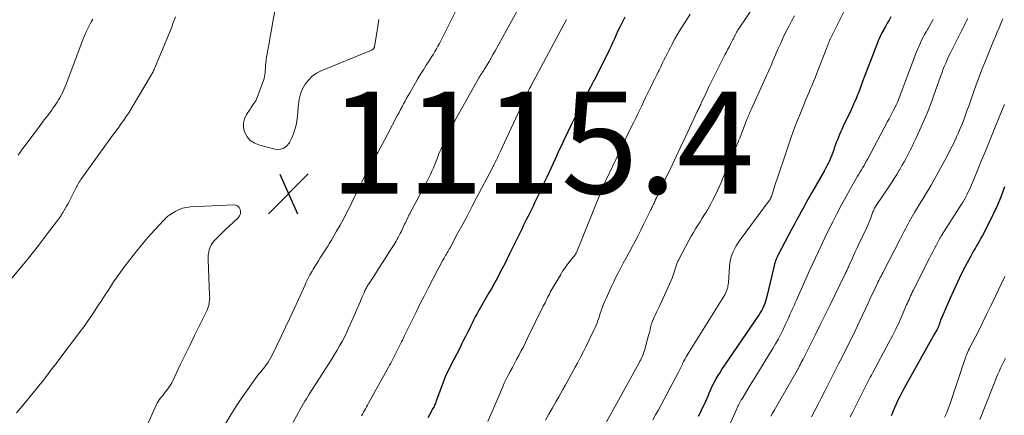
# Model space of a CAD drawing. Units: feet. Extents: x 1898071 to 1900019, y 500000 to 505000.
# Drawn here: x 1899289 to 1899482, y 501040 to 501117 of the extents above; entities that cross this region are included whole.
import ezdxf

# ---------------------------------------------------------------- set-up
doc = ezdxf.new("R2010")
doc.units = ezdxf.units.FT
doc.header["$LTSCALE"] = 100
doc.header["$MEASUREMENT"] = 0
for name, color, linetype, lineweight in [('CONTOUR INDEX', 32, 'Continuous', 25), ('CONTOUR INTERMEDIATE', 40, 'Continuous', 15), ('SPOT ELEVATION', 7, 'Continuous', 15)]:
    doc.layers.add(name, color=color, linetype=linetype, lineweight=lineweight)
doc.styles.add('slant', font='romans.shx', dxfattribs={"oblique": 14.999978})

# ---------------------------------------------------------------- blocks, each defined once
blk = doc.blocks.new('SPOT')
at = {"layer": 'SPOT ELEVATION', "lineweight": 25}
for p, q in [((-3.95, -3.95), (3.86, 3.85)), ((-1.67, 3.81), (1.74, -3.97))]:
    blk.add_line(p, q, dxfattribs=at)

msp = doc.modelspace()

# ---------------------------------------------------------------- linework, layer by layer
at = {"layer": 'CONTOUR INDEX', "flags": 128}
for points, elevation in [([(1899407.16, 501117.64), (1899406.71, 501116.74), (1899406.57, 501116.47), (1899406.2, 501115.7), (1899405.83, 501114.94), (1899405.48, 501114.17), (1899405.13, 501113.39), (1899404.78, 501112.61), (1899404.43, 501111.84), (1899404.07, 501111.07), (1899403.7, 501110.31), (1899403.35, 501109.59), (1899402.8, 501108.47), (1899402.24, 501107.36), (1899401.67, 501106.25), (1899401.09, 501105.14), (1899401.06, 501105.08), (1899400.47, 501103.95), (1899399.88, 501102.81), (1899399.29, 501101.68), (1899398.7, 501100.54), (1899398.16, 501099.49), (1899397.71, 501098.61), (1899397.26, 501097.72), (1899396.81, 501096.82), (1899396.37, 501095.93), (1899396.22, 501095.6), (1899395.86, 501094.87), (1899395.51, 501094.13), (1899395.16, 501093.39), (1899394.81, 501092.65), (1899394.46, 501091.91), (1899394.12, 501091.17), (1899393.78, 501090.43), (1899393.44, 501089.69), (1899391.87, 501086.27), (1899391.38, 501085.21), (1899390.89, 501084.16), (1899390.39, 501083.11), (1899389.89, 501082.06), (1899389.5, 501081.25), (1899389.19, 501080.61), (1899388.87, 501079.96), (1899388.56, 501079.32), (1899388.24, 501078.67), (1899387.92, 501078.03), (1899387.6, 501077.39), (1899387.28, 501076.74), (1899386.97, 501076.1), (1899384.59, 501071.24), (1899384.11, 501070.27), (1899383.63, 501069.31), (1899383.13, 501068.35), (1899382.63, 501067.39), (1899382.12, 501066.44), (1899381.6, 501065.49), (1899381.08, 501064.55), (1899380.54, 501063.61), (1899378.37, 501059.82), (1899378.14, 501059.43), (1899377.93, 501059.03), (1899377.72, 501058.62), (1899377.51, 501058.22), (1899377.31, 501057.81), (1899377.11, 501057.4), (1899376.91, 501056.99), (1899376.71, 501056.58), (1899376.35, 501055.85), (1899375.97, 501055.07), (1899375.58, 501054.3), (1899375.19, 501053.53), (1899374.8, 501052.77), (1899373.08, 501049.46), (1899372.58, 501048.46), (1899372.12, 501047.45), (1899371.69, 501046.43), (1899371.29, 501045.4), (1899370.26, 501042.58), (1899370.18, 501042.37), (1899370.1, 501042.16), (1899370.03, 501041.94), (1899369.95, 501041.73), (1899369.86, 501041.52), (1899369.77, 501041.31), (1899369.68, 501041.11), (1899369.57, 501040.91), (1899368.98, 501039.82), (1899368.56, 501039.08)], 1100), ([(1899459.34, 501117.71), (1899458.98, 501117.08), (1899458.63, 501116.45), (1899458.27, 501115.82), (1899457.91, 501115.19), (1899457.86, 501115.11), (1899457.5, 501114.42), (1899457.15, 501113.73), (1899456.84, 501113.03), (1899456.55, 501112.31), (1899453.79, 501105.02), (1899453.65, 501104.65), (1899453.51, 501104.28), (1899453.38, 501103.91), (1899453.24, 501103.53), (1899453.11, 501103.16), (1899452.96, 501102.79), (1899452.82, 501102.42), (1899452.66, 501102.06), (1899452.51, 501101.69), (1899452.27, 501101.14), (1899452.03, 501100.59), (1899451.78, 501100.05), (1899451.53, 501099.51), (1899450.01, 501096.29), (1899449.77, 501095.75), (1899449.52, 501095.22), (1899449.29, 501094.68), (1899449.06, 501094.14), (1899448.84, 501093.59), (1899448.63, 501093.05), (1899448.43, 501092.49), (1899448.23, 501091.94), (1899448.14, 501091.65), (1899447.95, 501091.11), (1899447.74, 501090.57), (1899447.53, 501090.04), (1899447.3, 501089.51), (1899447.05, 501088.99), (1899446.8, 501088.48), (1899446.53, 501087.97), (1899446.25, 501087.47), (1899443.83, 501083.25), (1899443.32, 501082.35), (1899442.82, 501081.45), (1899442.32, 501080.55), (1899441.82, 501079.65), (1899441.34, 501078.74), (1899440.85, 501077.83), (1899440.36, 501076.92), (1899439.88, 501076.01), (1899437.26, 501071.09), (1899437.11, 501070.8), (1899436.97, 501070.5), (1899436.85, 501070.2), (1899436.73, 501069.9), (1899436.63, 501069.59), (1899436.53, 501069.28), (1899436.44, 501068.97), (1899436.36, 501068.65), (1899435.02, 501062.88), (1899434.9, 501062.42), (1899434.77, 501061.96), (1899434.61, 501061.51), (1899434.44, 501061.06), (1899434.24, 501060.63), (1899434.03, 501060.2), (1899433.79, 501059.79), (1899433.53, 501059.39), (1899426.7, 501049.41), (1899426.27, 501048.75), (1899425.84, 501048.09), (1899425.44, 501047.42), (1899425.04, 501046.75), (1899424.93, 501046.55), (1899424.61, 501045.96), (1899424.3, 501045.36), (1899424.02, 501044.76), (1899423.75, 501044.14), (1899423.74, 501044.1), (1899423.49, 501043.5), (1899423.23, 501042.9), (1899422.97, 501042.31), (1899422.7, 501041.71), (1899422.43, 501041.12), (1899422.15, 501040.54), (1899421.85, 501039.96), (1899421.55, 501039.38)], 1080), ([(1899481.63, 501084.39), (1899480.95, 501082.57), (1899480.21, 501080.78), (1899479.4, 501079.01), (1899478.54, 501077.27), (1899477.28, 501074.85), (1899477, 501074.33), (1899476.72, 501073.83), (1899476.44, 501073.32), (1899476.15, 501072.82), (1899475.85, 501072.32), (1899475.56, 501071.82), (1899475.28, 501071.31), (1899475.01, 501070.8), (1899473.93, 501068.78), (1899473.14, 501067.25), (1899472.38, 501065.71), (1899471.65, 501064.15), (1899470.95, 501062.58), (1899469.25, 501058.65), (1899469.16, 501058.44), (1899469.08, 501058.23), (1899469.01, 501058.02), (1899468.94, 501057.81), (1899468.89, 501057.64), (1899468.85, 501057.51), (1899468.81, 501057.38), (1899468.76, 501057.25), (1899468.72, 501057.12), (1899468.67, 501056.99), (1899468.61, 501056.87), (1899468.55, 501056.74), (1899468.49, 501056.62), (1899468.39, 501056.43), (1899468.27, 501056.22), (1899468.15, 501056), (1899468.03, 501055.79), (1899467.91, 501055.57), (1899462.26, 501045.53), (1899461.86, 501044.8), (1899461.47, 501044.06), (1899461.09, 501043.32), (1899460.73, 501042.57), (1899460.38, 501041.81), (1899460.03, 501041.05), (1899459.7, 501040.29), (1899459.38, 501039.52)], 1060)]:
    msp.add_lwpolyline(points, dxfattribs=dict(at, elevation=elevation))
at = {"layer": 'CONTOUR INTERMEDIATE', "flags": 128}
for points, elevation in [([(1899436.81, 501126.22), (1899429.35, 501115.09), (1899429.26, 501114.95), (1899429.18, 501114.82), (1899429.09, 501114.68), (1899429.01, 501114.54), (1899428.93, 501114.4), (1899428.86, 501114.25), (1899428.79, 501114.11), (1899428.72, 501113.96), (1899428.7, 501113.92), (1899428.62, 501113.76), (1899428.54, 501113.59), (1899428.46, 501113.43), (1899428.38, 501113.26), (1899427.97, 501112.47), (1899427.69, 501111.91), (1899427.4, 501111.36), (1899427.11, 501110.8), (1899426.81, 501110.24), (1899426.35, 501109.37), (1899425.94, 501108.59), (1899425.54, 501107.81), (1899425.14, 501107.02), (1899424.75, 501106.23), (1899424.36, 501105.44), (1899423.98, 501104.64), (1899423.6, 501103.85), (1899423.23, 501103.05), (1899422.15, 501100.76), (1899422.06, 501100.56), (1899421.96, 501100.36), (1899421.87, 501100.15), (1899421.77, 501099.95), (1899421.67, 501099.74), (1899421.58, 501099.54), (1899421.48, 501099.34), (1899421.39, 501099.13), (1899419.86, 501095.91), (1899419.01, 501094.09), (1899418.15, 501092.27), (1899417.29, 501090.46), (1899416.43, 501088.64), (1899413.87, 501083.27), (1899413.71, 501082.92), (1899413.55, 501082.58), (1899413.38, 501082.24), (1899413.22, 501081.89), (1899413.11, 501081.64), (1899413, 501081.42), (1899412.9, 501081.2), (1899412.8, 501080.98), (1899412.69, 501080.76), (1899412.59, 501080.53), (1899412.48, 501080.31), (1899412.38, 501080.09), (1899412.27, 501079.87), (1899410.87, 501076.99), (1899410.31, 501075.87), (1899409.75, 501074.75), (1899409.16, 501073.63), (1899408.57, 501072.53), (1899408.34, 501072.12), (1899407.85, 501071.22), (1899407.36, 501070.32), (1899406.87, 501069.42), (1899406.39, 501068.52), (1899405.91, 501067.62), (1899405.44, 501066.71), (1899405, 501065.79), (1899404.57, 501064.86), (1899403.49, 501062.51), (1899403.25, 501061.95), (1899403.02, 501061.4), (1899402.81, 501060.83), (1899402.6, 501060.27), (1899402.53, 501060.05), (1899402.37, 501059.59), (1899402.21, 501059.12), (1899402.05, 501058.66), (1899401.9, 501058.2), (1899401.73, 501057.74), (1899401.55, 501057.29), (1899401.36, 501056.84), (1899401.16, 501056.39), (1899400.21, 501054.41), (1899399.66, 501053.26), (1899399.09, 501052.11), (1899398.5, 501050.97), (1899397.9, 501049.84), (1899397.47, 501049.04), (1899397.07, 501048.31), (1899396.67, 501047.59), (1899396.27, 501046.86), (1899395.86, 501046.14), (1899395.45, 501045.42), (1899395.04, 501044.69), (1899394.63, 501043.97), (1899394.22, 501043.25), (1899393.66, 501042.27), (1899392.97, 501041.05), (1899392.28, 501039.84), (1899391.6, 501038.62)], 1092), ([(1899374.85, 501120.49), (1899371.11, 501113.03), (1899370.83, 501112.5), (1899370.55, 501111.97), (1899370.25, 501111.45), (1899369.95, 501110.93), (1899369.64, 501110.42), (1899369.32, 501109.91), (1899369, 501109.4), (1899368.68, 501108.9), (1899368.23, 501108.21), (1899367.68, 501107.35), (1899367.15, 501106.49), (1899366.63, 501105.63), (1899366.12, 501104.75), (1899365.01, 501102.83), (1899364.7, 501102.29), (1899364.4, 501101.74), (1899364.1, 501101.19), (1899363.8, 501100.63), (1899363.5, 501100.08), (1899363.21, 501099.52), (1899362.92, 501098.97), (1899362.63, 501098.41), (1899360.58, 501094.52), (1899360.13, 501093.67), (1899359.67, 501092.82), (1899359.21, 501091.97), (1899358.74, 501091.12), (1899358.45, 501090.6), (1899358.12, 501090.02), (1899357.8, 501089.44), (1899357.47, 501088.85), (1899357.15, 501088.27), (1899356.83, 501087.69), (1899356.51, 501087.1), (1899356.21, 501086.51), (1899355.91, 501085.91), (1899355.69, 501085.46), (1899355.29, 501084.64), (1899354.88, 501083.81), (1899354.48, 501082.99), (1899354.07, 501082.17), (1899353.24, 501080.49), (1899352.63, 501079.27), (1899352, 501078.07), (1899351.34, 501076.87), (1899350.67, 501075.69), (1899349.99, 501074.51), (1899349.65, 501073.92), (1899349.3, 501073.34), (1899348.94, 501072.76), (1899348.57, 501072.19), (1899348.21, 501071.62), (1899347.84, 501071.05), (1899347.48, 501070.47), (1899347.12, 501069.9), (1899346.11, 501068.27), (1899345.88, 501067.89), (1899345.66, 501067.51), (1899345.45, 501067.12), (1899345.25, 501066.73), (1899345.05, 501066.34), (1899344.86, 501065.94), (1899344.67, 501065.55), (1899344.49, 501065.15), (1899343.19, 501062.3), (1899342.36, 501060.48), (1899341.52, 501058.67), (1899340.66, 501056.86), (1899339.79, 501055.05), (1899338.01, 501051.38), (1899337.77, 501050.92), (1899337.52, 501050.47), (1899337.25, 501050.04), (1899336.97, 501049.61), (1899336.88, 501049.48), (1899336.62, 501049.13), (1899336.36, 501048.78), (1899336.08, 501048.44), (1899335.8, 501048.11), (1899335.52, 501047.78), (1899335.24, 501047.44), (1899334.98, 501047.09), (1899334.72, 501046.74), (1899333.05, 501044.38), (1899331.98, 501042.84), (1899330.94, 501041.27), (1899329.95, 501039.67), (1899328.99, 501038.05)], 1112), ([(1899358.97, 501117.21), (1899358.66, 501115.39), (1899358.11, 501111.91), (1899358.1, 501111.84), (1899358.08, 501111.76), (1899358.05, 501111.69), (1899358.03, 501111.61), (1899357.99, 501111.55), (1899357.95, 501111.48), (1899357.9, 501111.42), (1899357.85, 501111.36), (1899357.83, 501111.35), (1899357.76, 501111.29), (1899357.69, 501111.24), (1899357.61, 501111.2), (1899357.53, 501111.16), (1899347.67, 501107.13), (1899346.73, 501106.64), (1899345.87, 501106.06), (1899345.14, 501105.33), (1899344.48, 501104.51), (1899343.97, 501103.57), (1899343.57, 501102.61), (1899343.32, 501101.59), (1899343.18, 501100.54), (1899343.16, 501099.97), (1899343.09, 501099.09), (1899343, 501098.21), (1899342.88, 501097.34), (1899342.73, 501096.47), (1899342.51, 501095.61), (1899342.25, 501094.78), (1899341.92, 501093.97), (1899341.53, 501093.19), (1899341.42, 501092.99), (1899340.85, 501092.34), (1899340.2, 501091.89), (1899339.41, 501091.73), (1899338.55, 501091.77), (1899335.37, 501092.6), (1899334.49, 501092.99), (1899333.72, 501093.5), (1899333.13, 501094.21), (1899332.66, 501095.05), (1899332.61, 501095.16), (1899332.42, 501096.05), (1899332.39, 501096.91), (1899332.62, 501097.75), (1899333, 501098.56), (1899333.7, 501099.6), (1899333.89, 501099.88), (1899334.08, 501100.16), (1899334.28, 501100.44), (1899334.47, 501100.71), (1899334.66, 501100.99), (1899334.83, 501101.28), (1899334.97, 501101.58), (1899335.1, 501101.89), (1899336.24, 501104.88), (1899336.37, 501105.25), (1899336.48, 501105.63), (1899336.56, 501106.01), (1899336.62, 501106.4), (1899336.62, 501106.44), (1899336.66, 501106.81), (1899336.69, 501107.18), (1899336.72, 501107.56), (1899336.74, 501107.93), (1899336.76, 501108.31), (1899336.79, 501108.68), (1899336.84, 501109.05), (1899336.89, 501109.42), (1899337.22, 501111.27), (1899337.44, 501112.56), (1899337.67, 501113.85), (1899337.9, 501115.14), (1899338.13, 501116.43), (1899338.75, 501119.85)], 1116), ([(1899285.46, 501064.57), (1899290.24, 501070.41), (1899291.25, 501071.66), (1899292.25, 501072.92), (1899293.24, 501074.19), (1899294.22, 501075.47), (1899295.76, 501077.52), (1899295.96, 501077.78), (1899296.15, 501078.05), (1899296.34, 501078.32), (1899296.53, 501078.59), (1899296.71, 501078.87), (1899296.89, 501079.14), (1899297.06, 501079.43), (1899297.23, 501079.71), (1899297.47, 501080.13), (1899297.75, 501080.63), (1899298.03, 501081.13), (1899298.29, 501081.64), (1899298.55, 501082.15), (1899299.4, 501083.86), (1899299.52, 501084.11), (1899299.65, 501084.36), (1899299.79, 501084.61), (1899299.92, 501084.86), (1899300.07, 501085.11), (1899300.21, 501085.35), (1899300.37, 501085.59), (1899300.53, 501085.82), (1899306.44, 501093.99), (1899306.95, 501094.69), (1899307.46, 501095.38), (1899307.96, 501096.08), (1899308.47, 501096.78), (1899308.97, 501097.49), (1899309.45, 501098.2), (1899309.92, 501098.92), (1899310.37, 501099.66), (1899314.33, 501106.29), (1899314.38, 501106.37), (1899314.42, 501106.45), (1899314.47, 501106.53), (1899314.51, 501106.62), (1899314.56, 501106.7), (1899314.6, 501106.79), (1899314.64, 501106.87), (1899314.68, 501106.95), (1899314.8, 501107.2), (1899314.9, 501107.4), (1899314.99, 501107.61), (1899315.08, 501107.82), (1899315.17, 501108.03), (1899318.34, 501115.71), (1899318.6, 501116.38), (1899318.85, 501117.05), (1899319.08, 501117.73)], 1112), ([(1899386.09, 501118.92), (1899381.78, 501111.07), (1899381.39, 501110.37), (1899380.99, 501109.67), (1899380.58, 501108.97), (1899380.16, 501108.28), (1899379.59, 501107.36), (1899379.45, 501107.13), (1899379.31, 501106.91), (1899379.17, 501106.69), (1899379.02, 501106.47), (1899378.84, 501106.19), (1899378.78, 501106.11), (1899378.73, 501106.02), (1899378.68, 501105.94), (1899378.63, 501105.86), (1899378.58, 501105.78), (1899378.53, 501105.69), (1899378.48, 501105.61), (1899378.43, 501105.52), (1899374.26, 501098.06), (1899373.72, 501097.07), (1899373.19, 501096.06), (1899372.67, 501095.06), (1899372.17, 501094.04), (1899371.78, 501093.25), (1899371.49, 501092.62), (1899371.21, 501091.99), (1899370.94, 501091.34), (1899370.68, 501090.7), (1899370.44, 501090.05), (1899370.18, 501089.4), (1899369.92, 501088.75), (1899369.65, 501088.11), (1899369.64, 501088.09), (1899369.35, 501087.44), (1899369.06, 501086.79), (1899368.74, 501086.16), (1899368.42, 501085.53), (1899365.04, 501079.19), (1899365, 501079.11), (1899364.96, 501079.04), (1899364.92, 501078.96), (1899364.87, 501078.88), (1899364.81, 501078.76), (1899364.8, 501078.74), (1899364.79, 501078.72), (1899364.78, 501078.7), (1899364.77, 501078.68), (1899364.72, 501078.59), (1899364.71, 501078.57), (1899364.7, 501078.55), (1899364.69, 501078.53), (1899364.68, 501078.51), (1899364.42, 501077.95), (1899364.29, 501077.65), (1899364.15, 501077.35), (1899364, 501077.05), (1899363.86, 501076.75), (1899363.31, 501075.57), (1899363.13, 501075.21), (1899362.94, 501074.84), (1899362.75, 501074.48), (1899362.56, 501074.12), (1899362.35, 501073.76), (1899362.14, 501073.41), (1899361.93, 501073.06), (1899361.71, 501072.71), (1899360.93, 501071.49), (1899360.32, 501070.54), (1899359.7, 501069.58), (1899359.09, 501068.63), (1899358.47, 501067.67), (1899357.04, 501065.46), (1899356.93, 501065.29), (1899356.82, 501065.12), (1899356.72, 501064.94), (1899356.61, 501064.76), (1899356.52, 501064.59), (1899356.42, 501064.41), (1899356.33, 501064.22), (1899356.24, 501064.04), (1899356.05, 501063.6), (1899355.86, 501063.2), (1899355.68, 501062.8), (1899355.51, 501062.39), (1899355.33, 501061.98), (1899353.42, 501057.55), (1899353.03, 501056.67), (1899352.62, 501055.79), (1899352.19, 501054.92), (1899351.74, 501054.06), (1899351.27, 501053.21), (1899350.79, 501052.37), (1899350.29, 501051.54), (1899349.78, 501050.71), (1899345.32, 501043.75), (1899345.03, 501043.3), (1899344.75, 501042.84), (1899344.46, 501042.38), (1899344.19, 501041.92), (1899343.91, 501041.46), (1899343.64, 501040.99), (1899343.38, 501040.52), (1899343.12, 501040.05), (1899342.15, 501038.27)], 1108), ([(1899419.96, 501118.21), (1899419.11, 501116.88), (1899418.35, 501115.69), (1899417.89, 501114.95), (1899417.44, 501114.19), (1899417.01, 501113.43), (1899416.59, 501112.66), (1899416.43, 501112.36), (1899416.11, 501111.73), (1899415.78, 501111.1), (1899415.47, 501110.46), (1899415.15, 501109.83), (1899414.84, 501109.19), (1899414.53, 501108.55), (1899414.22, 501107.91), (1899413.9, 501107.28), (1899413.8, 501107.06), (1899413.43, 501106.32), (1899413.07, 501105.57), (1899412.7, 501104.83), (1899412.34, 501104.08), (1899412.04, 501103.47), (1899411.65, 501102.67), (1899411.26, 501101.87), (1899410.87, 501101.07), (1899410.48, 501100.27), (1899410.09, 501099.47), (1899409.7, 501098.67), (1899409.31, 501097.87), (1899408.92, 501097.07), (1899408.5, 501096.2), (1899407.9, 501094.97), (1899407.31, 501093.73), (1899406.71, 501092.5), (1899406.12, 501091.26), (1899403.51, 501085.77), (1899403.37, 501085.47), (1899403.23, 501085.17), (1899403.09, 501084.87), (1899402.96, 501084.57), (1899402.83, 501084.27), (1899402.7, 501083.96), (1899402.57, 501083.66), (1899402.45, 501083.35), (1899397.68, 501071.51), (1899397.67, 501071.49), (1899397.67, 501071.48), (1899397.66, 501071.46), (1899397.65, 501071.44), (1899397.62, 501071.37), (1899397.56, 501071.26), (1899397.38, 501071.02), (1899397.3, 501070.91), (1899397.22, 501070.8), (1899397.13, 501070.69), (1899397.05, 501070.59), (1899396.29, 501069.64), (1899395.83, 501069.06), (1899395.4, 501068.46), (1899394.99, 501067.84), (1899394.6, 501067.21), (1899393.33, 501065.08), (1899393.13, 501064.74), (1899392.94, 501064.4), (1899392.75, 501064.06), (1899392.57, 501063.72), (1899392.39, 501063.37), (1899392.21, 501063.03), (1899392.04, 501062.69), (1899391.87, 501062.34), (1899391.7, 501062), (1899391.53, 501061.66), (1899391.36, 501061.32), (1899391.19, 501060.97), (1899388.13, 501054.71), (1899387.72, 501053.87), (1899387.3, 501053.04), (1899386.87, 501052.22), (1899386.43, 501051.4), (1899386.37, 501051.3), (1899385.96, 501050.53), (1899385.54, 501049.76), (1899385.13, 501048.99), (1899384.71, 501048.22), (1899384.31, 501047.45), (1899383.92, 501046.67), (1899383.55, 501045.88), (1899383.19, 501045.08), (1899380.3, 501038.41)], 1096), ([(1899440.44, 501117.94), (1899439.87, 501116.88), (1899439.31, 501115.82), (1899438.77, 501114.75), (1899438.24, 501113.67), (1899437.74, 501112.58), (1899437.25, 501111.48), (1899436.35, 501109.37), (1899436.16, 501108.94), (1899435.97, 501108.5), (1899435.78, 501108.07), (1899435.59, 501107.63), (1899435.4, 501107.2), (1899435.21, 501106.76), (1899435.01, 501106.33), (1899434.82, 501105.9), (1899431.94, 501099.55), (1899431.83, 501099.29), (1899431.71, 501099.03), (1899431.6, 501098.77), (1899431.49, 501098.51), (1899431.38, 501098.25), (1899431.27, 501097.98), (1899431.17, 501097.72), (1899431.06, 501097.45), (1899429.71, 501093.95), (1899429.6, 501093.67), (1899429.49, 501093.39), (1899429.37, 501093.11), (1899429.26, 501092.83), (1899429.14, 501092.56), (1899429.02, 501092.28), (1899428.9, 501092), (1899428.78, 501091.73), (1899428.64, 501091.41), (1899428.45, 501090.98), (1899428.26, 501090.54), (1899428.08, 501090.11), (1899427.9, 501089.67), (1899426.4, 501086.08), (1899426.04, 501085.23), (1899425.67, 501084.39), (1899425.28, 501083.55), (1899424.88, 501082.72), (1899424.8, 501082.54), (1899424.43, 501081.81), (1899424.04, 501081.08), (1899423.64, 501080.36), (1899423.23, 501079.65), (1899422.8, 501078.95), (1899422.37, 501078.25), (1899421.93, 501077.55), (1899421.49, 501076.85), (1899421.05, 501076.13), (1899420.62, 501075.42), (1899420.21, 501074.7), (1899419.81, 501073.97), (1899417.68, 501070.01), (1899417.59, 501069.83), (1899417.51, 501069.65), (1899417.43, 501069.47), (1899417.36, 501069.28), (1899417.3, 501069.09), (1899417.24, 501068.9), (1899417.17, 501068.71), (1899417.11, 501068.52), (1899416.85, 501067.68), (1899416.65, 501067.07), (1899416.43, 501066.46), (1899416.18, 501065.87), (1899415.92, 501065.28), (1899413.95, 501061.02), (1899413.7, 501060.47), (1899413.44, 501059.92), (1899413.19, 501059.37), (1899412.95, 501058.82), (1899412.46, 501057.74), (1899412.42, 501057.63), (1899412.24, 501056.81), (1899412.15, 501056.41), (1899412.06, 501056.02), (1899411.96, 501055.62), (1899411.85, 501055.23), (1899411.02, 501052.32), (1899410.92, 501052), (1899410.82, 501051.69), (1899410.7, 501051.38), (1899410.58, 501051.08), (1899410.44, 501050.78), (1899410.3, 501050.48), (1899410.15, 501050.19), (1899410, 501049.9), (1899403.6, 501038.31)], 1088), ([(1899450.18, 501118.82), (1899447.43, 501113.34), (1899447.42, 501113.33), (1899447.42, 501113.31), (1899447.41, 501113.3), (1899447.4, 501113.28), (1899447.37, 501113.22), (1899447.36, 501113.2), (1899447.36, 501113.19), (1899447.35, 501113.17), (1899447.34, 501113.16), (1899447.25, 501112.91), (1899447.19, 501112.77), (1899447.14, 501112.62), (1899447.08, 501112.48), (1899447.03, 501112.34), (1899444.76, 501106.49), (1899444.48, 501105.77), (1899444.19, 501105.06), (1899443.9, 501104.35), (1899443.59, 501103.64), (1899443.29, 501102.94), (1899442.99, 501102.23), (1899442.69, 501101.52), (1899442.39, 501100.81), (1899441.59, 501098.85), (1899440.91, 501097.15), (1899440.25, 501095.44), (1899439.63, 501093.72), (1899439.04, 501091.99), (1899438.52, 501090.41), (1899438.07, 501089.06), (1899437.62, 501087.71), (1899437.18, 501086.36), (1899436.74, 501085.01), (1899435.92, 501082.51), (1899435.89, 501082.41), (1899435.85, 501082.31), (1899435.81, 501082.22), (1899435.76, 501082.12), (1899435.71, 501082.03), (1899435.65, 501081.94), (1899435.59, 501081.85), (1899435.53, 501081.77), (1899429.79, 501074.03), (1899429.37, 501073.44), (1899428.99, 501072.82), (1899428.66, 501072.18), (1899428.35, 501071.53), (1899428.1, 501070.85), (1899427.9, 501070.16), (1899427.77, 501069.46), (1899427.69, 501068.74), (1899427.48, 501065.58), (1899427.45, 501065.27), (1899427.4, 501064.97), (1899427.34, 501064.67), (1899427.27, 501064.37), (1899427.17, 501064.07), (1899427.06, 501063.79), (1899426.92, 501063.51), (1899426.77, 501063.25), (1899419.59, 501051.73), (1899419.39, 501051.39), (1899419.18, 501051.04), (1899418.99, 501050.69), (1899418.81, 501050.33), (1899418.71, 501050.13), (1899418.58, 501049.87), (1899418.46, 501049.62), (1899418.33, 501049.36), (1899418.21, 501049.1), (1899418.09, 501048.84), (1899417.97, 501048.58), (1899417.84, 501048.33), (1899417.7, 501048.08), (1899414.29, 501041.68), (1899413.75, 501040.68), (1899413.2, 501039.68), (1899412.64, 501038.69)], 1084), ([(1899288.26, 501090.59), (1899288.68, 501091.22), (1899289.12, 501091.84), (1899289.57, 501092.45), (1899291.37, 501094.84), (1899292.04, 501095.72), (1899292.7, 501096.61), (1899293.37, 501097.5), (1899294.04, 501098.39), (1899294.77, 501099.38), (1899295.06, 501099.78), (1899295.35, 501100.18), (1899295.63, 501100.59), (1899295.91, 501101), (1899296.18, 501101.42), (1899296.43, 501101.84), (1899296.66, 501102.27), (1899296.87, 501102.71), (1899297.08, 501103.15), (1899297.27, 501103.59), (1899297.46, 501104.04), (1899297.63, 501104.5), (1899300.92, 501113.22), (1899301.23, 501114.01), (1899301.57, 501114.8), (1899301.95, 501115.56), (1899302.34, 501116.32), (1899302.57, 501116.73), (1899302.87, 501117.27)], 1108), ([(1899395.72, 501117.2), (1899388.78, 501104.13), (1899388.74, 501104.07), (1899388.71, 501104), (1899388.67, 501103.94), (1899388.64, 501103.88), (1899388.57, 501103.75), (1899388.52, 501103.66), (1899388.38, 501103.38), (1899388.31, 501103.25), (1899388.24, 501103.11), (1899388.18, 501102.96), (1899388.11, 501102.82), (1899387.71, 501101.97), (1899387.45, 501101.4), (1899387.18, 501100.83), (1899386.92, 501100.26), (1899386.65, 501099.69), (1899382.74, 501091.26), (1899382.55, 501090.87), (1899382.37, 501090.48), (1899382.19, 501090.09), (1899382, 501089.71), (1899381.78, 501089.25), (1899381.71, 501089.09), (1899381.63, 501088.93), (1899381.55, 501088.78), (1899381.47, 501088.62), (1899381.39, 501088.46), (1899381.31, 501088.3), (1899381.23, 501088.15), (1899381.14, 501087.99), (1899378.12, 501082.22), (1899377.21, 501080.5), (1899376.31, 501078.78), (1899375.39, 501077.06), (1899374.47, 501075.35), (1899372.91, 501072.45), (1899372.77, 501072.19), (1899372.62, 501071.93), (1899372.48, 501071.67), (1899372.34, 501071.42), (1899372.19, 501071.16), (1899372.05, 501070.91), (1899371.9, 501070.65), (1899371.75, 501070.39), (1899371.53, 501070), (1899371.27, 501069.54), (1899371.02, 501069.08), (1899370.77, 501068.62), (1899370.53, 501068.16), (1899368.62, 501064.52), (1899367.82, 501062.97), (1899367.02, 501061.41), (1899366.24, 501059.84), (1899365.48, 501058.27), (1899364.33, 501055.9), (1899364.14, 501055.51), (1899363.95, 501055.13), (1899363.76, 501054.75), (1899363.57, 501054.36), (1899363.38, 501053.98), (1899363.18, 501053.6), (1899362.99, 501053.22), (1899362.8, 501052.84), (1899362.47, 501052.19), (1899362.27, 501051.8), (1899362.07, 501051.41), (1899361.88, 501051.01), (1899361.68, 501050.62), (1899361.48, 501050.22), (1899361.28, 501049.83), (1899361.07, 501049.44), (1899360.86, 501049.06), (1899356.93, 501041.96), (1899356.74, 501041.61), (1899356.54, 501041.26), (1899356.35, 501040.9), (1899356.15, 501040.55), (1899355.96, 501040.2), (1899355.77, 501039.85), (1899355.57, 501039.5)], 1104), ([(1899467.63, 501117.18), (1899467.31, 501116.58), (1899466.97, 501116), (1899466.62, 501115.42), (1899466.57, 501115.33), (1899466.24, 501114.8), (1899465.94, 501114.26), (1899465.65, 501113.71), (1899465.37, 501113.15), (1899465.11, 501112.59), (1899464.86, 501112.02), (1899464.62, 501111.44), (1899464.39, 501110.87), (1899461.37, 501102.91), (1899461.23, 501102.55), (1899461.09, 501102.19), (1899460.95, 501101.83), (1899460.81, 501101.47), (1899460.61, 501100.97), (1899460.56, 501100.86), (1899460.52, 501100.75), (1899460.47, 501100.65), (1899460.42, 501100.54), (1899460.38, 501100.43), (1899460.33, 501100.33), (1899460.27, 501100.23), (1899460.22, 501100.12), (1899459.79, 501099.29), (1899459.52, 501098.77), (1899459.25, 501098.26), (1899458.98, 501097.74), (1899458.7, 501097.22), (1899454.79, 501089.9), (1899454.55, 501089.46), (1899454.31, 501089.03), (1899454.07, 501088.6), (1899453.82, 501088.17), (1899453.57, 501087.74), (1899453.32, 501087.31), (1899453.07, 501086.88), (1899452.82, 501086.45), (1899451.45, 501084.09), (1899450.54, 501082.48), (1899449.64, 501080.85), (1899448.79, 501079.2), (1899447.95, 501077.55), (1899446.86, 501075.34), (1899446.39, 501074.37), (1899445.92, 501073.4), (1899445.46, 501072.42), (1899445, 501071.45), (1899444.54, 501070.47), (1899444.09, 501069.49), (1899443.65, 501068.5), (1899443.21, 501067.52), (1899440.77, 501062.03), (1899440.6, 501061.64), (1899440.43, 501061.26), (1899440.25, 501060.88), (1899440.08, 501060.5), (1899439.9, 501060.12), (1899439.72, 501059.73), (1899439.55, 501059.35), (1899439.38, 501058.97), (1899439.37, 501058.94), (1899439.19, 501058.54), (1899439.01, 501058.14), (1899438.83, 501057.75), (1899438.64, 501057.35), (1899438.14, 501056.3), (1899437.69, 501055.38), (1899437.22, 501054.48), (1899436.72, 501053.59), (1899436.2, 501052.71), (1899435.43, 501051.46), (1899434.52, 501049.96), (1899433.6, 501048.47), (1899432.68, 501046.97), (1899431.76, 501045.48), (1899430.15, 501042.86), (1899430.01, 501042.62), (1899429.87, 501042.38), (1899429.73, 501042.13), (1899429.6, 501041.88), (1899429.47, 501041.62), (1899429.35, 501041.37), (1899429.23, 501041.11), (1899429.11, 501040.86), (1899426.37, 501034.79)], 1076), ([(1899474.39, 501117.41), (1899474.16, 501116.92), (1899473.93, 501116.42), (1899473.7, 501115.93), (1899473.46, 501115.44), (1899473.21, 501114.96), (1899471.26, 501111.16), (1899470.95, 501110.54), (1899470.65, 501109.91), (1899470.36, 501109.27), (1899470.08, 501108.63), (1899469.81, 501107.99), (1899469.55, 501107.34), (1899469.3, 501106.69), (1899469.06, 501106.03), (1899467.69, 501102.15), (1899467.07, 501100.48), (1899466.42, 501098.82), (1899465.73, 501097.17), (1899465, 501095.54), (1899464.22, 501093.85), (1899463.86, 501093.08), (1899463.49, 501092.31), (1899463.11, 501091.55), (1899462.72, 501090.79), (1899462.32, 501090.04), (1899461.92, 501089.29), (1899461.5, 501088.55), (1899461.08, 501087.81), (1899460.98, 501087.63), (1899460.49, 501086.81), (1899460, 501086), (1899459.48, 501085.2), (1899458.95, 501084.4), (1899456.56, 501080.9), (1899456.45, 501080.73), (1899456.34, 501080.56), (1899456.24, 501080.38), (1899456.15, 501080.2), (1899456.06, 501080.02), (1899455.98, 501079.84), (1899455.9, 501079.65), (1899455.82, 501079.46), (1899455.54, 501078.69), (1899455.32, 501078.11), (1899455.09, 501077.54), (1899454.85, 501076.98), (1899454.59, 501076.42), (1899453, 501073.01), (1899452.68, 501072.32), (1899452.36, 501071.63), (1899452.04, 501070.94), (1899451.73, 501070.25), (1899451.18, 501069.05), (1899451.14, 501068.96), (1899451.1, 501068.87), (1899451.06, 501068.78), (1899451.02, 501068.69), (1899450.98, 501068.6), (1899450.93, 501068.51), (1899450.89, 501068.42), (1899450.85, 501068.33), (1899450.76, 501068.13), (1899450.67, 501067.94), (1899450.58, 501067.74), (1899450.49, 501067.55), (1899450.39, 501067.36), (1899447.32, 501061.02), (1899446.41, 501059.17), (1899445.5, 501057.32), (1899444.58, 501055.47), (1899443.64, 501053.63), (1899442.11, 501050.61), (1899441.94, 501050.28), (1899441.77, 501049.95), (1899441.6, 501049.62), (1899441.44, 501049.29), (1899441.22, 501048.86), (1899441.16, 501048.74), (1899441.1, 501048.62), (1899441.03, 501048.51), (1899440.97, 501048.39), (1899440.91, 501048.27), (1899440.84, 501048.16), (1899440.78, 501048.04), (1899440.71, 501047.93), (1899436.5, 501040.65), (1899436.15, 501040.05), (1899435.81, 501039.44)], 1072), ([(1899481.28, 501117.3), (1899480.92, 501116.44), (1899480.56, 501115.58), (1899480.19, 501114.72), (1899479.83, 501113.86), (1899479.47, 501113), (1899477.86, 501109.09), (1899477.37, 501107.88), (1899476.89, 501106.66), (1899476.44, 501105.43), (1899476, 501104.19), (1899475.49, 501102.74), (1899475.08, 501101.58), (1899474.67, 501100.42), (1899474.25, 501099.27), (1899473.83, 501098.12), (1899473.61, 501097.52), (1899473.28, 501096.67), (1899472.94, 501095.83), (1899472.59, 501095), (1899472.22, 501094.18), (1899472.06, 501093.84), (1899471.59, 501092.85), (1899471.11, 501091.88), (1899470.61, 501090.91), (1899470.1, 501089.95), (1899467.63, 501085.45), (1899467.21, 501084.69), (1899466.77, 501083.94), (1899466.32, 501083.19), (1899465.86, 501082.45), (1899465.4, 501081.71), (1899464.94, 501080.97), (1899464.49, 501080.22), (1899464.04, 501079.47), (1899463.26, 501078.14), (1899462.98, 501077.65), (1899462.71, 501077.16), (1899462.45, 501076.67), (1899462.19, 501076.17), (1899461.94, 501075.67), (1899461.69, 501075.16), (1899461.43, 501074.66), (1899461.18, 501074.16), (1899457.88, 501067.8), (1899457.73, 501067.5), (1899457.57, 501067.2), (1899457.41, 501066.9), (1899457.26, 501066.6), (1899457.1, 501066.31), (1899456.95, 501066), (1899456.8, 501065.7), (1899456.66, 501065.4), (1899456.25, 501064.54), (1899455.91, 501063.81), (1899455.56, 501063.07), (1899455.22, 501062.34), (1899454.88, 501061.6), (1899453.27, 501058.12), (1899452.8, 501057.13), (1899452.34, 501056.15), (1899451.86, 501055.17), (1899451.37, 501054.19), (1899450.88, 501053.22), (1899450.39, 501052.25), (1899449.9, 501051.28), (1899449.41, 501050.3), (1899449.08, 501049.66), (1899448.42, 501048.36), (1899447.76, 501047.07), (1899447.1, 501045.77), (1899446.44, 501044.48), (1899446.37, 501044.33), (1899445.72, 501043.07), (1899445.07, 501041.8), (1899444.43, 501040.53), (1899443.79, 501039.27)], 1068), ([(1899481.6, 501100.56), (1899481.01, 501099.14), (1899480.42, 501097.72), (1899479.84, 501096.29), (1899479.17, 501094.62), (1899478.52, 501092.99), (1899477.86, 501091.37), (1899477.19, 501089.74), (1899476.52, 501088.12), (1899475.37, 501085.35), (1899475.12, 501084.75), (1899474.85, 501084.16), (1899474.58, 501083.57), (1899474.29, 501082.98), (1899473.83, 501082.05), (1899473.77, 501081.94), (1899473.71, 501081.82), (1899473.65, 501081.71), (1899473.58, 501081.6), (1899473.51, 501081.49), (1899473.44, 501081.38), (1899473.37, 501081.27), (1899473.31, 501081.16), (1899469.26, 501074.84), (1899469.19, 501074.73), (1899469.12, 501074.62), (1899469.06, 501074.51), (1899468.99, 501074.4), (1899468.93, 501074.28), (1899468.87, 501074.17), (1899468.81, 501074.05), (1899468.74, 501073.94), (1899468.21, 501072.92), (1899467.89, 501072.29), (1899467.56, 501071.67), (1899467.24, 501071.04), (1899466.92, 501070.41), (1899463.7, 501064.07), (1899463.53, 501063.73), (1899463.36, 501063.37), (1899463.2, 501063.02), (1899463.05, 501062.66), (1899462.9, 501062.31), (1899462.74, 501061.95), (1899462.59, 501061.59), (1899462.43, 501061.23), (1899461.55, 501059.22), (1899460.94, 501057.87), (1899460.3, 501056.52), (1899459.64, 501055.19), (1899458.95, 501053.88), (1899455.71, 501047.86), (1899455.51, 501047.47), (1899455.3, 501047.08), (1899455.09, 501046.69), (1899454.88, 501046.3), (1899454.67, 501045.91), (1899454.47, 501045.52), (1899454.27, 501045.13), (1899454.07, 501044.73), (1899453.43, 501043.44), (1899452.92, 501042.4), (1899452.41, 501041.36), (1899451.89, 501040.31), (1899451.38, 501039.27)], 1064), ([(1899287.91, 501040.11), (1899289.43, 501041.85), (1899292.06, 501045.06), (1899292.56, 501045.68), (1899293.05, 501046.3), (1899293.53, 501046.93), (1899294.01, 501047.56), (1899294.68, 501048.46), (1899294.81, 501048.64), (1899294.96, 501048.83), (1899295.1, 501049.01), (1899295.25, 501049.19), (1899295.39, 501049.38), (1899295.54, 501049.56), (1899295.68, 501049.74), (1899295.82, 501049.93), (1899300.69, 501056.38), (1899301.29, 501057.19), (1899301.87, 501058.01), (1899302.44, 501058.83), (1899302.99, 501059.67), (1899303.54, 501060.51), (1899304.09, 501061.35), (1899304.63, 501062.2), (1899305.18, 501063.04), (1899305.99, 501064.29), (1899306.96, 501065.75), (1899307.96, 501067.19), (1899308.99, 501068.6), (1899310.05, 501069.99), (1899311.5, 501071.83), (1899312.37, 501072.91), (1899313.25, 501073.98), (1899314.17, 501075.02), (1899315.1, 501076.05), (1899316.71, 501077.76), (1899316.86, 501077.92), (1899317, 501078.07), (1899317.15, 501078.22), (1899317.3, 501078.38), (1899317.45, 501078.52), (1899317.61, 501078.66), (1899317.78, 501078.79), (1899317.96, 501078.9), (1899319, 501079.54), (1899319.71, 501079.91), (1899320.46, 501080.2), (1899321.23, 501080.37), (1899322.03, 501080.47), (1899330.44, 501080.88), (1899330.88, 501080.81), (1899331.26, 501080.65), (1899331.55, 501080.35), (1899331.78, 501079.97), (1899331.85, 501079.51), (1899331.82, 501079.08), (1899331.64, 501078.68), (1899331.36, 501078.31), (1899329.52, 501076.61), (1899328.92, 501076.04), (1899328.32, 501075.46), (1899327.73, 501074.88), (1899327.14, 501074.29), (1899326.71, 501073.84), (1899326.38, 501073.45), (1899326.1, 501073.03), (1899325.89, 501072.58), (1899325.72, 501072.1), (1899325.6, 501071.6), (1899325.52, 501071.09), (1899325.49, 501070.58), (1899325.49, 501070.07), (1899325.78, 501063.12), (1899325.79, 501062.69), (1899325.77, 501062.26), (1899325.72, 501061.84), (1899325.66, 501061.41), (1899325.56, 501061), (1899325.43, 501060.59), (1899325.28, 501060.19), (1899325.1, 501059.8), (1899323.67, 501056.93), (1899322.77, 501055.11), (1899321.87, 501053.28), (1899320.98, 501051.45), (1899320.1, 501049.62), (1899318.62, 501046.5), (1899318.35, 501045.97), (1899318.06, 501045.47), (1899317.73, 501044.98), (1899317.38, 501044.51), (1899317.15, 501044.21), (1899316.9, 501043.9), (1899316.65, 501043.58), (1899316.4, 501043.26), (1899316.15, 501042.95), (1899315.91, 501042.63), (1899315.69, 501042.29), (1899315.49, 501041.95), (1899315.31, 501041.59), (1899311.3, 501032.68)], 1116), ([(1899481.7, 501066.81), (1899479.81, 501062.85), (1899478.96, 501061.09), (1899478.1, 501059.34), (1899477.23, 501057.59), (1899476.35, 501055.85), (1899474.9, 501053.03), (1899474.74, 501052.7), (1899474.58, 501052.37), (1899474.42, 501052.04), (1899474.27, 501051.7), (1899474.13, 501051.36), (1899473.99, 501051.02), (1899473.87, 501050.68), (1899473.75, 501050.33), (1899471.17, 501042.5), (1899470.98, 501041.94), (1899470.78, 501041.39), (1899470.56, 501040.84), (1899470.34, 501040.29), (1899470.1, 501039.76), (1899469.84, 501039.23)], 1056), ([(1899481.82, 501050.76), (1899481.48, 501050.13), (1899481.15, 501049.49), (1899480.83, 501048.84), (1899480.54, 501048.18), (1899480.25, 501047.52), (1899479.97, 501046.85), (1899479.7, 501046.18), (1899479.44, 501045.51), (1899477.72, 501041.05), (1899477.24, 501039.9), (1899476.75, 501038.75)], 1052)]:
    msp.add_lwpolyline(points, dxfattribs=dict(at, elevation=elevation))

# ---------------------------------------------------------------- block references
at = {"layer": 'SPOT ELEVATION'}
msp.add_blockref('SPOT', (1899341.24, 501083.07, 1115.42), dxfattribs=at)

# ---------------------------------------------------------------- texts
at = {"layer": 'SPOT ELEVATION', "style": 'slant', "oblique": 15}
msp.add_text('1115.4', height=20, dxfattribs=at).set_placement((1899349.24, 501083.07, 1115.42))

doc.saveas('drawing.dxf')
